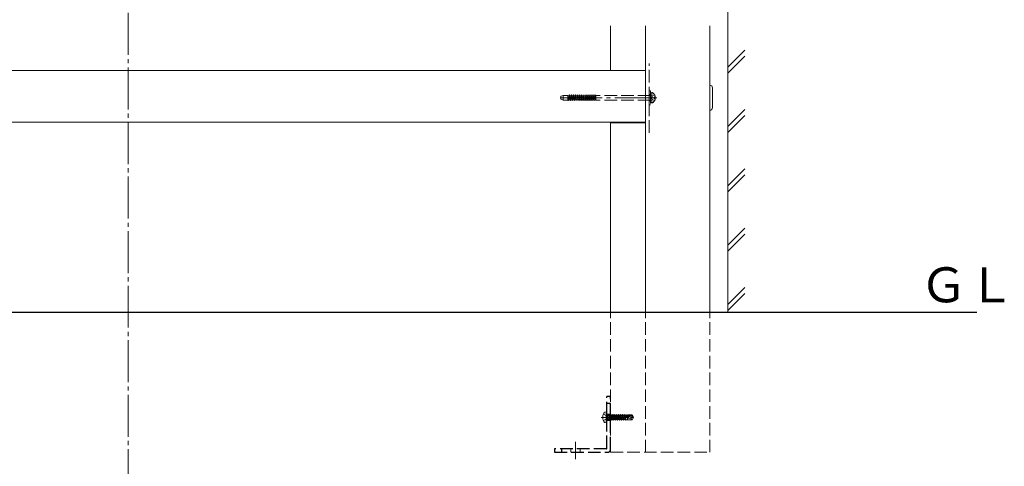
# Model space of a CAD drawing. Extents: x 0 to 2772, y 0 to 4489.
# Drawn here: x 631 to 1335, y 510 to 829 of the extents above; entities that cross this region are included whole.
import ezdxf

# ---------------------------------------------------------------- set-up
doc = ezdxf.new("R2010")
doc.units = 0
doc.linetypes.add('YCENTER_1', pattern=[13, 10, -1, 1, -1])
doc.linetypes.add('YHIDDEN_1', pattern=[4, 3, -1])
for name, color, linetype, lineweight in [('YKK_12', 2, 'CONTINUOUS', 13), ('YKK_13', 4, 'CONTINUOUS', 13), ('YSS_K', 3, 'CONTINUOUS', 13)]:
    doc.layers.add(name, color=color, linetype=linetype, lineweight=lineweight)
doc.styles.get("Standard").update_dxf_attribs({"font": 'txt', "bigfont": 'BIGFONT'})

msp = doc.modelspace()

# ---------------------------------------------------------------- linework, layer by layer
at = {"layer": 'YKK_12', "linetype": 'YCENTER_1', "lineweight": 13, "ltscale": 3}
msp.add_line((708.66, 2120.68), (708.66, 502.14), dxfattribs=at)
at = {"layer": 'YKK_12', "linetype": 'Continuous', "ltscale": 3}
for p, q in [((1053.66, 792.54), (1053.66, 824.54)), ((1078.66, 619.54), (1078.66, 824.54)), ((1124.66, 619.54), (1124.66, 824.54)), ((338.66, 792.54), (663.66, 792.54)), ((1078.66, 792.54), (663.66, 792.54)), ((338.66, 755.54), (663.66, 755.54)), ((1078.66, 755.54), (663.66, 755.54)), ((1053.66, 619.54), (1053.66, 755.54)), ((1078.66, 755.04), (1053.66, 755.04))]:
    msp.add_line(p, q, dxfattribs=at)
at = {"layer": 'YKK_12', "linetype": 'YHIDDEN_1', "ltscale": 3}
for p, q in [((1081.46, 747.94), (1081.46, 797.57)), ((1053.66, 519.54), (1053.66, 619.54)), ((1078.66, 519.54), (1078.66, 619.54)), ((1124.66, 519.54), (1124.66, 619.54)), ((1053.66, 519.54), (1124.66, 519.54))]:
    msp.add_line(p, q, dxfattribs=at)
at = {"layer": 'YKK_13', "linetype": 'Continuous', "ltscale": 3}
for p, q in [((1124.66, 779.29), (1124.66, 782.04)), ((1124.66, 764.04), (1124.66, 779.29)), ((1126.66, 780.04), (1126.66, 766.04))]:
    msp.add_line(p, q, dxfattribs=at)
at = {"layer": 'YKK_13', "linetype": 'YHIDDEN_1', "ltscale": 3}
for p, q in [((1019.76, 774.66), (1018.26, 774.11)), ((1019.76, 774.66), (1019.76, 771.43)), ((1023.26, 774.66), (1019.76, 774.66)), ((1023.26, 771.39), (1023.26, 774.66)), ((1024.23, 775.04), (1023.94, 774.54)), ((1024.87, 771.04), (1024.23, 775.04)), ((1024.33, 775.04), (1024.23, 775.04)), ((1024.97, 771.04), (1024.33, 775.04)), ((1024.33, 775.04), (1024.62, 774.54)), ((1025.64, 775.04), (1025.35, 774.54)), ((1026.28, 771.04), (1025.64, 775.04)), ((1025.74, 775.04), (1025.64, 775.04)), ((1026.38, 771.04), (1025.74, 775.04)), ((1025.74, 775.04), (1026.03, 774.54)), ((1027.05, 775.04), (1026.77, 774.54)), ((1027.15, 775.04), (1027.05, 775.04)), ((1027.69, 771.04), (1027.05, 775.04)), ((1027.15, 775.04), (1027.44, 774.54)), ((1027.79, 771.04), (1027.15, 775.04)), ((1028.46, 775.04), (1028.18, 774.54)), ((1028.56, 775.04), (1028.46, 775.04)), ((1029.1, 771.04), (1028.46, 775.04)), ((1028.56, 775.04), (1028.85, 774.54)), ((1029.2, 771.04), (1028.56, 775.04)), ((1029.87, 775.04), (1029.59, 774.54)), ((1029.97, 775.04), (1029.87, 775.04)), ((1030.51, 771.04), (1029.87, 775.04)), ((1029.97, 775.04), (1030.26, 774.54)), ((1030.61, 771.04), (1029.97, 775.04)), ((1031.28, 775.04), (1031, 774.54)), ((1031.38, 775.04), (1031.28, 775.04)), ((1031.92, 771.04), (1031.28, 775.04)), ((1031.38, 775.04), (1031.67, 774.54)), ((1032.02, 771.04), (1031.38, 775.04)), ((1032.69, 775.04), (1032.41, 774.54)), ((1032.79, 775.04), (1032.69, 775.04)), ((1033.33, 771.04), (1032.69, 775.04)), ((1032.79, 775.04), (1033.08, 774.54)), ((1033.43, 771.04), (1032.79, 775.04)), ((1034.1, 775.04), (1033.82, 774.54)), ((1034.2, 775.04), (1034.1, 775.04)), ((1034.74, 771.04), (1034.1, 775.04)), ((1034.2, 775.04), (1034.49, 774.54)), ((1034.84, 771.04), (1034.2, 775.04)), ((1035.51, 775.04), (1035.23, 774.54)), ((1035.61, 775.04), (1035.51, 775.04)), ((1036.15, 771.04), (1035.51, 775.04)), ((1035.61, 775.04), (1035.9, 774.54)), ((1036.25, 771.04), (1035.61, 775.04)), ((1036.92, 775.04), (1036.64, 774.54)), ((1037.02, 775.04), (1036.92, 775.04)), ((1037.56, 771.04), (1036.92, 775.04)), ((1037.02, 775.04), (1037.31, 774.54)), ((1037.66, 771.04), (1037.02, 775.04)), ((1038.33, 775.04), (1038.05, 774.54)), ((1038.43, 775.04), (1038.33, 775.04)), ((1038.97, 771.04), (1038.33, 775.04)), ((1038.43, 775.04), (1038.72, 774.54)), ((1039.07, 771.04), (1038.43, 775.04)), ((1039.74, 775.04), (1039.46, 774.54)), ((1039.84, 775.04), (1039.74, 775.04)), ((1040.38, 771.04), (1039.74, 775.04)), ((1039.84, 775.04), (1040.13, 774.54)), ((1040.48, 771.04), (1039.84, 775.04)), ((1041.15, 775.04), (1040.87, 774.54)), ((1041.25, 775.04), (1041.15, 775.04)), ((1041.79, 771.04), (1041.15, 775.04)), ((1041.25, 775.04), (1041.54, 774.54)), ((1041.89, 771.04), (1041.25, 775.04)), ((1042.56, 775.04), (1042.28, 774.54)), ((1042.66, 775.04), (1042.56, 775.04)), ((1043.2, 771.04), (1042.56, 775.04)), ((1042.66, 775.04), (1042.95, 774.54)), ((1043.26, 771.29), (1042.66, 775.04)), ((1082.35, 774.66), (1043.26, 774.66)), ((1043.26, 771.04), (1043.26, 774.66)), ((1081.46, 768.04), (1081.46, 778.04)), ((1081.46, 778.04), (1082.26, 778.04)), ((1082.26, 775.29), (1081.46, 775.29)), ((1082.26, 778.04), (1082.26, 768.04)), ((1082.26, 769.54), (1082.26, 776.54)), ((1082.26, 776.54), (1083.26, 776.54)), ((1083.13, 774.95), (1082.35, 774.66)), ((1082.35, 774.66), (1082.35, 771.42)), ((1083.26, 769.45), (1083.26, 776.64)), ((1083.26, 776.54), (1083.26, 769.54)), ((1085.22, 775.09), (1083.41, 774.19)), ((1018.26, 774.11), (1018.26, 771.97)), ((1019.76, 771.43), (1018.26, 771.97)), ((1023.26, 771.43), (1019.76, 771.43)), ((1023.95, 774.54), (1023.26, 774.54)), ((1023.85, 771.54), (1023.26, 774.33)), ((1023.56, 771.04), (1023.26, 772.93)), ((1023.46, 771.04), (1023.26, 772.3)), ((1023.46, 771.04), (1023.26, 771.39)), ((1023.46, 771.04), (1023.56, 771.04)), ((1023.56, 771.04), (1023.85, 771.54)), ((1024.58, 771.54), (1023.85, 771.54)), ((1024.58, 771.54), (1023.95, 774.54)), ((1024.87, 771.04), (1024.58, 771.54)), ((1025.26, 771.54), (1024.62, 774.54)), ((1025.36, 774.54), (1024.62, 774.54)), ((1024.87, 771.04), (1024.97, 771.04)), ((1024.97, 771.04), (1025.26, 771.54)), ((1025.99, 771.54), (1025.26, 771.54)), ((1025.99, 771.54), (1025.36, 774.54)), ((1026.28, 771.04), (1025.99, 771.54)), ((1026.76, 774.54), (1026.03, 774.54)), ((1026.67, 771.54), (1026.03, 774.54)), ((1026.28, 771.04), (1026.38, 771.04)), ((1026.38, 771.04), (1026.67, 771.54)), ((1027.4, 771.54), (1026.67, 771.54)), ((1027.4, 771.54), (1026.77, 774.54)), ((1027.69, 771.04), (1027.4, 771.54)), ((1028.17, 774.54), (1027.44, 774.54)), ((1028.08, 771.54), (1027.44, 774.54)), ((1027.69, 771.04), (1027.79, 771.04)), ((1027.79, 771.04), (1028.08, 771.54)), ((1028.81, 771.54), (1028.08, 771.54)), ((1028.81, 771.54), (1028.18, 774.54)), ((1029.1, 771.04), (1028.81, 771.54)), ((1029.58, 774.54), (1028.85, 774.54)), ((1029.49, 771.54), (1028.85, 774.54)), ((1029.1, 771.04), (1029.2, 771.04)), ((1029.2, 771.04), (1029.49, 771.54)), ((1030.22, 771.54), (1029.49, 771.54)), ((1030.22, 771.54), (1029.59, 774.54)), ((1030.51, 771.04), (1030.22, 771.54)), ((1030.99, 774.54), (1030.26, 774.54)), ((1030.9, 771.54), (1030.26, 774.54)), ((1030.51, 771.04), (1030.61, 771.04)), ((1030.61, 771.04), (1030.9, 771.54)), ((1031.63, 771.54), (1030.9, 771.54)), ((1031.63, 771.54), (1031, 774.54)), ((1031.92, 771.04), (1031.63, 771.54)), ((1032.4, 774.54), (1031.67, 774.54)), ((1032.31, 771.54), (1031.67, 774.54)), ((1031.92, 771.04), (1032.02, 771.04)), ((1032.02, 771.04), (1032.31, 771.54)), ((1033.04, 771.54), (1032.31, 771.54)), ((1033.04, 771.54), (1032.41, 774.54)), ((1033.33, 771.04), (1033.04, 771.54)), ((1033.81, 774.54), (1033.08, 774.54)), ((1033.72, 771.54), (1033.08, 774.54)), ((1033.33, 771.04), (1033.43, 771.04)), ((1033.43, 771.04), (1033.72, 771.54)), ((1034.45, 771.54), (1033.72, 771.54)), ((1034.45, 771.54), (1033.82, 774.54)), ((1034.74, 771.04), (1034.45, 771.54)), ((1035.22, 774.54), (1034.49, 774.54)), ((1035.13, 771.54), (1034.49, 774.54)), ((1034.74, 771.04), (1034.84, 771.04)), ((1034.84, 771.04), (1035.13, 771.54)), ((1035.86, 771.54), (1035.13, 771.54)), ((1035.86, 771.54), (1035.23, 774.54)), ((1036.15, 771.04), (1035.86, 771.54)), ((1036.63, 774.54), (1035.9, 774.54)), ((1036.54, 771.54), (1035.9, 774.54)), ((1036.15, 771.04), (1036.25, 771.04)), ((1036.25, 771.04), (1036.54, 771.54)), ((1037.27, 771.54), (1036.54, 771.54)), ((1037.27, 771.54), (1036.64, 774.54)), ((1037.56, 771.04), (1037.27, 771.54)), ((1038.04, 774.54), (1037.31, 774.54)), ((1037.95, 771.54), (1037.31, 774.54)), ((1037.56, 771.04), (1037.66, 771.04)), ((1037.66, 771.04), (1037.95, 771.54)), ((1038.68, 771.54), (1037.95, 771.54)), ((1038.68, 771.54), (1038.05, 774.54)), ((1038.97, 771.04), (1038.68, 771.54)), ((1039.36, 771.54), (1038.72, 774.54)), ((1039.46, 774.54), (1038.72, 774.54)), ((1038.97, 771.04), (1039.07, 771.04)), ((1039.07, 771.04), (1039.36, 771.54)), ((1040.09, 771.54), (1039.36, 771.54)), ((1040.09, 771.54), (1039.46, 774.54)), ((1040.38, 771.04), (1040.09, 771.54)), ((1040.77, 771.54), (1040.13, 774.54)), ((1040.87, 774.54), (1040.13, 774.54)), ((1040.38, 771.04), (1040.48, 771.04)), ((1040.48, 771.04), (1040.77, 771.54)), ((1041.5, 771.54), (1040.77, 771.54)), ((1041.5, 771.54), (1040.87, 774.54)), ((1041.79, 771.04), (1041.5, 771.54)), ((1042.18, 771.54), (1041.54, 774.54)), ((1042.28, 774.54), (1041.54, 774.54)), ((1041.79, 771.04), (1041.89, 771.04)), ((1041.89, 771.04), (1042.18, 771.54)), ((1042.91, 771.54), (1042.18, 771.54)), ((1042.91, 771.54), (1042.28, 774.54)), ((1043.2, 771.04), (1042.91, 771.54)), ((1043.26, 774.54), (1042.95, 774.54)), ((1043.26, 773.1), (1042.95, 774.54)), ((1043.2, 771.04), (1043.26, 771.04)), ((1082.35, 771.42), (1043.26, 771.42)), ((1082.26, 770.79), (1081.46, 770.79)), ((1082.26, 768.04), (1081.46, 768.04)), ((1083.26, 769.54), (1082.26, 769.54)), ((1083.13, 771.14), (1082.35, 771.42)), ((1082.8, 773.04), (1083.41, 774.19)), ((1082.8, 773.04), (1083.41, 771.9)), ((1085.22, 770.99), (1083.41, 771.9)), ((1085.74, 773.47), (1084.86, 773.47)), ((1084.86, 773.47), (1084.86, 772.62)), ((1085.74, 772.62), (1084.86, 772.62)), ((1048.58, 546.84), (1050.9, 545.69)), ((1048.58, 542.24), (1050.9, 543.4)), ((1050.66, 548.46), (1049.68, 548.28)), ((1050.66, 548.46), (1050.66, 540.63)), ((1050.66, 548.46), (1051.16, 548.37)), ((1050.9, 545.69), (1051.5, 544.54)), ((1050.9, 543.4), (1051.5, 544.54)), ((1051.16, 548.37), (1051.16, 540.72)), ((1051.81, 542.44), (1051.21, 546.04)), ((1051.21, 546.04), (1051.31, 546.04)), ((1051.21, 546.04), (1051.49, 542.99)), ((1051.31, 546.04), (1051.91, 542.44)), ((1052.23, 542.99), (1051.31, 546.04)), ((1051.36, 546.09), (1052.19, 546.09)), ((1051.36, 542.99), (1051.49, 542.99)), ((1051.81, 542.44), (1051.49, 542.99)), ((1051.81, 542.44), (1051.91, 542.44)), ((1051.81, 542.44), (1051.91, 542.44)), ((1051.91, 542.44), (1052.23, 542.99)), ((1052.51, 546.64), (1052.19, 546.09)), ((1052.19, 546.09), (1052.89, 542.99)), ((1052.23, 542.99), (1052.89, 542.99)), ((1053.21, 542.44), (1052.51, 546.64)), ((1052.51, 546.64), (1052.61, 546.64)), ((1052.61, 546.64), (1052.93, 546.09)), ((1052.61, 546.64), (1053.31, 542.44)), ((1053.21, 542.44), (1052.89, 542.99)), ((1052.93, 546.09), (1053.63, 542.99)), ((1052.93, 546.09), (1053.59, 546.09)), ((1053.21, 542.44), (1053.31, 542.44)), ((1053.31, 542.44), (1053.63, 542.99)), ((1053.91, 546.64), (1053.59, 546.09)), ((1053.59, 546.09), (1054.29, 542.99)), ((1053.63, 542.99), (1054.29, 542.99)), ((1054.61, 542.44), (1053.91, 546.64)), ((1053.91, 546.64), (1054.01, 546.64)), ((1054.01, 546.64), (1054.33, 546.09)), ((1054.01, 546.64), (1054.71, 542.44)), ((1054.61, 542.44), (1054.29, 542.99)), ((1054.33, 546.09), (1055.03, 542.99)), ((1054.33, 546.09), (1054.99, 546.09)), ((1054.61, 542.44), (1054.71, 542.44)), ((1054.71, 542.44), (1055.03, 542.99)), ((1055.31, 546.64), (1054.99, 546.09)), ((1054.99, 546.09), (1055.69, 542.99)), ((1055.03, 542.99), (1055.69, 542.99)), ((1056.01, 542.44), (1055.31, 546.64)), ((1055.31, 546.64), (1055.41, 546.64)), ((1055.41, 546.64), (1055.73, 546.09)), ((1055.41, 546.64), (1056.11, 542.44)), ((1056.01, 542.44), (1055.69, 542.99)), ((1055.73, 546.09), (1056.43, 542.99)), ((1055.73, 546.09), (1056.39, 546.09)), ((1056.01, 542.44), (1056.11, 542.44)), ((1056.11, 542.44), (1056.43, 542.99)), ((1056.71, 546.64), (1056.39, 546.09)), ((1056.39, 546.09), (1057.09, 542.99)), ((1056.43, 542.99), (1057.09, 542.99)), ((1057.41, 542.44), (1056.71, 546.64)), ((1056.71, 546.64), (1056.81, 546.64)), ((1056.81, 546.64), (1057.13, 546.09)), ((1056.81, 546.64), (1057.51, 542.44)), ((1057.41, 542.44), (1057.09, 542.99)), ((1057.13, 546.09), (1057.83, 542.99)), ((1057.13, 546.09), (1057.79, 546.09)), ((1057.41, 542.44), (1057.51, 542.44)), ((1057.51, 542.44), (1057.83, 542.99)), ((1058.11, 546.64), (1057.79, 546.09)), ((1057.79, 546.09), (1058.49, 542.99)), ((1057.83, 542.99), (1058.49, 542.99)), ((1058.81, 542.44), (1058.11, 546.64)), ((1058.11, 546.64), (1058.21, 546.64)), ((1058.21, 546.64), (1058.53, 546.09)), ((1058.21, 546.64), (1058.91, 542.44)), ((1058.81, 542.44), (1058.49, 542.99)), ((1058.53, 546.09), (1058.88, 544.54)), ((1058.53, 546.09), (1059.19, 546.09)), ((1058.81, 542.44), (1058.91, 542.44)), ((1058.88, 544.54), (1059.23, 542.99)), ((1058.91, 542.44), (1059.23, 542.99)), ((1059.51, 546.64), (1059.19, 546.09)), ((1059.19, 546.09), (1059.89, 542.99)), ((1059.23, 542.99), (1059.89, 542.99)), ((1059.51, 546.64), (1059.61, 546.64)), ((1060.21, 542.44), (1059.51, 546.64)), ((1059.61, 546.64), (1060.31, 542.44)), ((1059.61, 546.64), (1059.93, 546.09)), ((1060.21, 542.44), (1059.89, 542.99)), ((1059.93, 546.09), (1060.28, 544.54)), ((1059.93, 546.09), (1060.59, 546.09)), ((1060.21, 542.44), (1060.31, 542.44)), ((1060.28, 544.54), (1060.63, 542.99)), ((1060.31, 542.44), (1060.63, 542.99)), ((1060.91, 546.64), (1060.59, 546.09)), ((1060.59, 546.09), (1061.29, 542.99)), ((1060.63, 542.99), (1061.29, 542.99)), ((1060.91, 546.64), (1061.01, 546.64)), ((1061.61, 542.44), (1060.91, 546.64)), ((1061.01, 546.64), (1061.71, 542.44)), ((1061.01, 546.64), (1061.33, 546.09)), ((1061.61, 542.44), (1061.29, 542.99)), ((1061.33, 546.09), (1061.68, 544.54)), ((1061.33, 546.09), (1061.99, 546.09)), ((1061.61, 542.44), (1061.71, 542.44)), ((1061.68, 544.54), (1062.03, 542.99)), ((1061.71, 542.44), (1062.03, 542.99)), ((1062.31, 546.64), (1061.99, 546.09)), ((1061.99, 546.09), (1062.69, 542.99)), ((1062.03, 542.99), (1062.69, 542.99)), ((1062.31, 546.64), (1062.41, 546.64)), ((1063.01, 542.44), (1062.31, 546.64)), ((1062.41, 546.64), (1063.11, 542.44)), ((1062.41, 546.64), (1062.73, 546.09)), ((1063.01, 542.44), (1062.69, 542.99)), ((1062.73, 546.09), (1063.08, 544.54)), ((1062.73, 546.09), (1063.39, 546.09)), ((1063.01, 542.44), (1063.11, 542.44)), ((1063.08, 544.54), (1063.43, 542.99)), ((1063.11, 542.44), (1063.43, 542.99)), ((1063.71, 546.64), (1063.39, 546.09)), ((1063.39, 546.09), (1064.09, 542.99)), ((1063.43, 542.99), (1064.09, 542.99)), ((1063.71, 546.64), (1063.81, 546.64)), ((1064.41, 542.44), (1063.71, 546.64)), ((1063.81, 546.64), (1064.51, 542.44)), ((1063.81, 546.64), (1064.13, 546.09)), ((1064.41, 542.44), (1064.09, 542.99)), ((1064.13, 546.09), (1064.75, 542.86)), ((1064.13, 546.09), (1064.91, 546.09)), ((1064.41, 542.44), (1064.51, 542.44)), ((1064.51, 542.44), (1064.75, 542.86)), ((1064.55, 545.89), (1069.8, 544.69)), ((1064.65, 545.45), (1068.65, 544.54)), ((1064.71, 545.94), (1068.95, 545.94)), ((1065.76, 542.86), (1064.75, 542.86)), ((1065.11, 546.44), (1064.91, 546.09)), ((1064.91, 546.09), (1064.95, 545.94)), ((1065.11, 546.44), (1065.21, 546.44)), ((1065.19, 545.94), (1065.11, 546.44)), ((1065.14, 545.34), (1065.48, 544.24)), ((1065.21, 546.44), (1065.34, 546.22)), ((1065.21, 546.44), (1065.29, 545.94)), ((1065.48, 544.24), (1065.3, 545.31)), ((1065.76, 546.22), (1065.34, 546.22)), ((1065.34, 546.22), (1065.37, 545.94)), ((1065.4, 545.28), (1065.58, 544.24)), ((1065.45, 545.27), (1065.58, 544.24)), ((1065.48, 544.24), (1065.58, 544.24)), ((1065.76, 546.24), (1069.11, 546.24)), ((1065.76, 546.24), (1065.76, 545.94)), ((1065.76, 545.09), (1065.76, 542.84)), ((1068.26, 543.84), (1065.76, 543.59)), ((1065.76, 542.84), (1069.11, 542.84)), ((1068.76, 544.54), (1068.26, 543.84)), ((1068.26, 543.84), (1069.11, 542.84)), ((1068.65, 544.54), (1070.16, 544.54)), ((1068.65, 544.54), (1070.16, 544.39)), ((1069.11, 546.24), (1068.95, 545.94)), ((1068.95, 545.94), (1069.8, 544.69)), ((1069.11, 546.24), (1070.16, 544.69)), ((1069.11, 542.84), (1070.16, 544.39)), ((1069.8, 544.69), (1070.16, 544.69)), ((1070.16, 544.39), (1070.16, 544.69)), ((1050.66, 540.63), (1049.68, 540.8)), ((1050.66, 540.63), (1051.16, 540.72))]:
    msp.add_line(p, q, dxfattribs=at)
at = {"layer": 'YKK_13', "linetype": 'YCENTER_1', "ltscale": 3}
for p, q in [((1086.76, 773.04), (1017.6, 773.04)), ((1046.96, 544.54), (1066.83, 544.54))]:
    msp.add_line(p, q, dxfattribs=at)
at = {"layer": 'YKK_13', "linetype": 'YHIDDEN_1', "lineweight": 30, "ltscale": 3}
for p, q in [((1053.66, 559.54), (1051.16, 559.54)), ((1051.16, 522.54), (1051.16, 559.54)), ((1053.66, 521.54), (1053.66, 559.54)), ((1053.66, 554.54), (1051.16, 554.54)), ((1013.66, 522.04), (1013.66, 519.54)), ((1050.66, 522.04), (1013.66, 522.04)), ((1018.66, 522.04), (1018.66, 519.54)), ((1013.66, 519.54), (1051.66, 519.54))]:
    msp.add_line(p, q, dxfattribs=at)
at = {"layer": 'YKK_13', "linetype": 'YHIDDEN_1', "lineweight": 13, "ltscale": 3}
for p, q in [((1053.66, 546.79), (1051.16, 546.79)), ((1053.66, 542.29), (1051.16, 542.29)), ((1025.41, 522.04), (1025.41, 519.54)), ((1031.91, 522.04), (1031.91, 519.54))]:
    msp.add_line(p, q, dxfattribs=at)
at = {"layer": 'YKK_13', "linetype": 'YCENTER_1', "lineweight": 13, "ltscale": 3}
msp.add_line((1028.66, 527.04), (1028.66, 514.54), dxfattribs=at)
at = {"layer": 'YKK_13', "linetype": 'Continuous', "ltscale": 3}
for centre, start, end in [((1124.66, 780.04), 0.00044, 90), ((1124.66, 766.04), 270, 0.00044)]:
    msp.add_arc(centre, 2, start, end, dxfattribs=at)
at = {"layer": 'YKK_13', "linetype": 'YHIDDEN_1', "ltscale": 3}
for centre, radius, start, end in [((1083.06, 775.13), 0.2, 290, 0), ((1083.41, 776.64), 0.154, 62.71904, 180), ((1081.56, 773.04), 4.2, 5.80773, 62.71904), ((1083.06, 770.95), 0.2, 0, 70), ((1083.41, 769.45), 0.154, 180, 297.28096), ((1081.56, 773.04), 4.2, 297.28096, 354.19227), ((1054.66, 544.54), 6.5, 149.36409, 210.63591), ((1049.84, 547.4), 0.9, 100, 149.36409), ((1051.36, 546.29), 0.2, 180, 270), ((1051.36, 542.79), 0.2, 90, 180), ((1064.71, 545.7), 0.248, 90, 257.19096), ((1049.84, 541.69), 0.9, 210.63591, 260)]:
    msp.add_arc(centre, radius, start, end, dxfattribs=at)
at = {"layer": 'YKK_13', "linetype": 'YHIDDEN_1', "lineweight": 30, "ltscale": 3}
for centre, radius in [((1050.66, 522.54), 0.5), ((1051.66, 521.54), 2)]:
    msp.add_arc(centre, radius, 270, 0, dxfattribs=at)
at = {"layer": 'YSS_K', "lineweight": 13, "ltscale": 3}
msp.add_line((1137.66, 619.54), (1137.66, 1191.05), dxfattribs=at)
at = {"layer": 'YSS_K', "linetype": 'Continuous', "lineweight": 13, "ltscale": 3}
for p, q in [((1149.66, 806.99), (1137.66, 794.99)), ((1149.66, 802.74), (1137.66, 790.74)), ((1149.66, 764.56), (1137.66, 752.56)), ((1149.66, 760.32), (1137.66, 748.32)), ((1149.66, 722.13), (1137.66, 710.13)), ((1149.66, 717.89), (1137.66, 705.89)), ((1149.66, 679.71), (1137.66, 667.71)), ((1149.66, 675.46), (1137.66, 663.46)), ((1149.66, 637.28), (1137.66, 625.28)), ((1149.66, 633.04), (1137.66, 621.04))]:
    msp.add_line(p, q, dxfattribs=at)
at = {"layer": 'YSS_K', "linetype": 'ByBlock', "lineweight": -2, "ltscale": 0.5}
msp.add_line((1315.73, 619.54), (167.79, 619.54), dxfattribs=at)

# ---------------------------------------------------------------- texts
at = {"layer": 'YSS_K'}
msp.add_text('ＧＬ', height=25, dxfattribs=at).set_placement((1274.84, 626.82))

doc.saveas('drawing.dxf')
